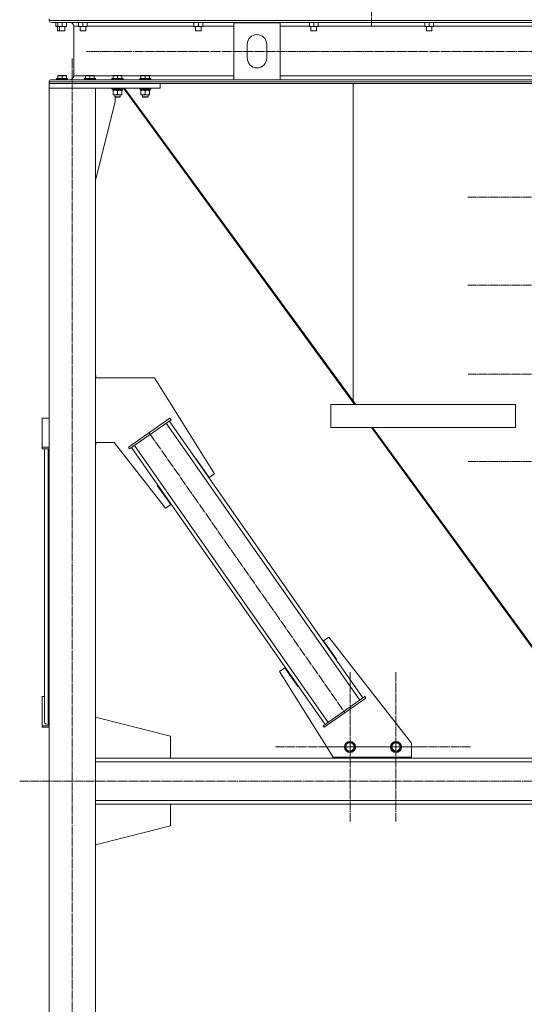
# Model space of a CAD drawing. Units: millimetres. Extents: x 0 to 45702, y -11 to 31500.
# Drawn here: x 3855 to 4948, y 19082 to 21213 of the extents above; entities that cross this region are included whole.
import ezdxf

# ---------------------------------------------------------------- set-up
doc = ezdxf.new("R2010")
doc.units = ezdxf.units.MM
doc.linetypes.add('K5LT_AXLED', pattern=[23.716667, 19.216667, -1.5, 1.5, -1.5])
doc.linetypes.add('K5LT_THIN', pattern=[0])
for name, color, linetype, true_color in [('OSI', 2, 'Continuous', 0xffff00), ('R', 1, 'Continuous', 0xff0000), ('WELDING', 7, 'Continuous', 0xffffff)]:
    doc.layers.add(name, color=color, linetype=linetype, true_color=true_color)

msp = doc.modelspace()

# ---------------------------------------------------------------- linework, layer by layer
at = {"layer": 'OSI', "color": 30, "linetype": 'K5LT_AXLED', "lineweight": 18, "true_color": 0xff8000}
for p, q in [((4617.2, 23564.3), (4617.2, 21199.1)), ((17997.2, 21144.4), (4000.2, 21144.4)), ((3969.1, 18523.1), (3969.1, 21130.1)), ((4987.2, 20828.8), (4825.2, 20828.8)), ((4987.2, 20638.5), (4825.2, 20638.5)), ((4987.2, 20445.9), (4826.7, 20445.9)), ((4135.7, 20319.3), (4559.8, 19713.3)), ((4987.2, 20256.9), (4826.7, 20256.9)), ((4570.8, 19639.3), (4570.8, 19801.3)), ((4670.1, 19639.3), (4670.1, 19801.3)), ((4570.8, 19639.3), (4408.8, 19639.3)), ((4670.1, 19639.3), (4508.1, 19639.3)), ((4570.8, 19639.3), (4570.8, 19477.3)), ((4570.8, 19639.3), (4732.8, 19639.3)), ((4670.1, 19639.3), (4670.1, 19477.3)), ((4670.1, 19639.3), (4832.1, 19639.3)), ((17867.3, 19565.3), (3855.3, 19565.3))]:
    msp.add_line(p, q, dxfattribs=at)
at = {"layer": 'R', "color": 7, "linetype": 'K5LT_THIN', "lineweight": 18}
for p, q in [((3919.2, 21215.3), (3919.2, 21211.7)), ((3919.2, 21215.3), (3919.2, 21211.7)), ((3919.2, 21211.7), (6717.2, 21211.7)), ((3923.7, 21207.2), (6712.7, 21207.2)), ((3923.7, 21207.2), (3964.3, 21207.2)), ((3933.7, 21207.2), (3933.7, 21199.2)), ((3937.7, 21207.2), (3937.7, 21199.2)), ((3947.2, 21207.2), (3947.2, 21199.2)), ((3956.7, 21207.2), (3956.7, 21199.2)), ((3982.7, 21207.2), (3982.7, 21199.2)), ((3992.2, 21207.2), (3992.2, 21199.2)), ((4001.7, 21207.2), (4001.7, 21199.2)), ((4232.7, 21207.2), (4232.7, 21199.2)), ((4242.2, 21207.2), (4242.2, 21199.2)), ((4251.7, 21207.2), (4251.7, 21199.2)), ((4319.2, 21083.4), (4319.2, 21206.4)), ((4319.2, 21206.4), (4419.2, 21206.4)), ((4419.2, 21206.4), (4419.2, 21083.4)), ((4482.7, 21207.2), (4482.7, 21199.2)), ((4492.2, 21207.2), (4492.2, 21199.2)), ((4501.7, 21207.2), (4501.7, 21199.2)), ((4732.7, 21207.2), (4732.7, 21199.2)), ((4742.2, 21207.2), (4742.2, 21199.2)), ((4751.7, 21207.2), (4751.7, 21199.2)), ((3933.7, 21198.3), (3933.7, 21199.2)), ((3937.7, 21198.3), (3933.7, 21198.3)), ((3937.2, 21198.3), (3937.2, 21189.4)), ((3941.2, 21189.4), (3937.2, 21189.4)), ((3937.2, 21189.4), (3938.2, 21188.8)), ((3937.7, 21198.3), (3937.7, 21199.2)), ((3951.9, 21198.3), (3937.7, 21198.3)), ((3942.2, 21188.8), (3938.2, 21188.8)), ((3941.2, 21198.3), (3941.2, 21189.4)), ((3953.2, 21189.4), (3941.2, 21189.4)), ((3941.2, 21189.4), (3942.2, 21188.8)), ((3952.2, 21188.8), (3942.2, 21188.8)), ((3956.7, 21198.3), (3951.9, 21198.3)), ((3953.2, 21189.4), (3952.2, 21188.8)), ((3953.2, 21198.3), (3953.2, 21189.4)), ((3956.7, 21199.2), (3956.7, 21198.3)), ((3972.3, 21199.2), (3972.3, 21091.4)), ((3972.3, 21199.2), (3972.3, 21091.4)), ((3972.3, 21199.2), (3982.7, 21199.2)), ((3982.7, 21198.3), (3982.7, 21199.2)), ((3996.9, 21198.3), (3982.7, 21198.3)), ((3986.2, 21198.3), (3986.2, 21189.4)), ((3998.2, 21189.4), (3986.2, 21189.4)), ((3986.2, 21189.4), (3987.2, 21188.8)), ((3997.2, 21188.8), (3987.2, 21188.8)), ((4001.7, 21198.3), (3996.9, 21198.3)), ((3998.2, 21189.4), (3997.2, 21188.8)), ((3998.2, 21198.3), (3998.2, 21189.4)), ((4001.7, 21199.2), (4001.7, 21198.3)), ((4001.7, 21199.2), (4232.7, 21199.2)), ((4232.7, 21198.3), (4232.7, 21199.2)), ((4246.9, 21198.3), (4232.7, 21198.3)), ((4236.2, 21198.3), (4236.2, 21189.4)), ((4248.2, 21189.4), (4236.2, 21189.4)), ((4236.2, 21189.4), (4237.2, 21188.8)), ((4247.2, 21188.8), (4237.2, 21188.8)), ((4251.7, 21198.3), (4246.9, 21198.3)), ((4248.2, 21189.4), (4247.2, 21188.8)), ((4248.2, 21198.3), (4248.2, 21189.4)), ((4251.7, 21199.2), (4251.7, 21198.3)), ((4251.7, 21199.2), (4319.2, 21199.2)), ((4419.2, 21199.2), (4482.7, 21199.2)), ((4482.7, 21198.3), (4482.7, 21199.2)), ((4496.9, 21198.3), (4482.7, 21198.3)), ((4486.2, 21198.3), (4486.2, 21189.4)), ((4498.2, 21189.4), (4486.2, 21189.4)), ((4486.2, 21189.4), (4487.2, 21188.8)), ((4497.2, 21188.8), (4487.2, 21188.8)), ((4501.7, 21198.3), (4496.9, 21198.3)), ((4498.2, 21189.4), (4497.2, 21188.8)), ((4498.2, 21198.3), (4498.2, 21189.4)), ((4501.7, 21199.2), (4501.7, 21198.3)), ((4501.7, 21199.2), (4732.7, 21199.2)), ((4732.7, 21198.3), (4732.7, 21199.2)), ((4746.9, 21198.3), (4732.7, 21198.3)), ((4736.2, 21198.3), (4736.2, 21189.4)), ((4748.2, 21189.4), (4736.2, 21189.4)), ((4736.2, 21189.4), (4737.2, 21188.8)), ((4747.2, 21188.8), (4737.2, 21188.8)), ((4751.7, 21198.3), (4746.9, 21198.3)), ((4748.2, 21189.4), (4747.2, 21188.8)), ((4748.2, 21198.3), (4748.2, 21189.4)), ((4751.7, 21199.2), (4751.7, 21198.3)), ((4751.7, 21199.2), (4982.7, 21199.2)), ((4348.2, 21129.9), (4348.2, 21159.9)), ((4390.2, 21159.9), (4390.2, 21129.9)), ((3919.2, 21078.9), (6717.2, 21078.9)), ((3919.2, 21078.9), (3919.2, 21075.3)), ((3919.2, 21078.9), (3919.2, 21075.3)), ((3938.8, 21083.4), (3923.7, 21083.4)), ((3923.7, 21083.4), (4319.2, 21083.4)), ((3935.2, 21085.6), (3935.3, 21085.9)), ((3935.2, 21085.6), (3935.2, 21083.7)), ((3959.2, 21085.6), (3935.2, 21085.6)), ((3959.2, 21083.7), (3935.2, 21083.7)), ((3935.2, 21083.7), (3935.3, 21083.4)), ((3959, 21085.9), (3935.3, 21085.9)), ((3937.7, 21092.1), (3938.2, 21092.4)), ((3937.7, 21091.3), (3937.7, 21092.1)), ((3937.7, 21091.3), (3937.7, 21085.9)), ((3956.1, 21092.4), (3938.2, 21092.4)), ((3959, 21083.4), (3938.8, 21083.4)), ((3947.2, 21091.3), (3947.2, 21085.9)), ((3956.7, 21092.1), (3956.1, 21092.4)), ((3956.7, 21092.1), (3956.7, 21091.3)), ((3956.7, 21091.3), (3956.7, 21085.9)), ((3959.2, 21085.6), (3959, 21085.9)), ((3959.2, 21083.7), (3959, 21083.4)), ((3964.3, 21083.4), (3959, 21083.4)), ((3959.2, 21085.6), (3959.2, 21083.7)), ((3972.3, 21091.4), (3997.7, 21091.4)), ((3995.2, 21085.6), (3995.3, 21085.9)), ((3995.2, 21085.6), (3995.2, 21083.7)), ((4019.2, 21085.6), (3995.2, 21085.6)), ((4019.2, 21083.7), (3995.2, 21083.7)), ((3995.2, 21083.7), (3995.3, 21083.4)), ((4019, 21085.9), (3995.3, 21085.9)), ((4019, 21083.4), (3995.3, 21083.4)), ((3997.7, 21092.1), (3998.2, 21092.4)), ((3997.7, 21091.3), (3997.7, 21092.1)), ((3997.7, 21091.3), (3997.7, 21085.9)), ((4016.1, 21092.4), (3998.2, 21092.4)), ((4007.2, 21091.3), (4007.2, 21085.9)), ((4016.7, 21092.1), (4016.1, 21092.4)), ((4016.7, 21092.1), (4016.7, 21091.3)), ((4016.7, 21091.4), (4057.7, 21091.4)), ((4016.7, 21091.3), (4016.7, 21085.9)), ((4019.2, 21085.6), (4019, 21085.9)), ((4019.2, 21083.7), (4019, 21083.4)), ((4019.2, 21085.6), (4019.2, 21083.7)), ((4055.2, 21085.6), (4055.3, 21085.9)), ((4055.2, 21085.6), (4055.2, 21083.7)), ((4079.2, 21085.6), (4055.2, 21085.6)), ((4079.2, 21083.7), (4055.2, 21083.7)), ((4055.2, 21083.7), (4055.3, 21083.4)), ((4079, 21085.9), (4055.3, 21085.9)), ((4079, 21083.4), (4055.3, 21083.4)), ((4057.7, 21092.1), (4058.2, 21092.4)), ((4057.7, 21091.3), (4057.7, 21092.1)), ((4057.7, 21091.3), (4057.7, 21085.9)), ((4076.1, 21092.4), (4058.2, 21092.4)), ((4067.2, 21091.3), (4067.2, 21085.9)), ((4076.7, 21092.1), (4076.1, 21092.4)), ((4076.7, 21092.1), (4076.7, 21091.3)), ((4076.7, 21091.4), (4117.7, 21091.4)), ((4076.7, 21091.3), (4076.7, 21085.9)), ((4079.2, 21085.6), (4079, 21085.9)), ((4079.2, 21083.7), (4079, 21083.4)), ((4079.2, 21085.6), (4079.2, 21083.7)), ((4115.2, 21085.6), (4115.3, 21085.9)), ((4115.2, 21085.6), (4115.2, 21083.7)), ((4139.2, 21085.6), (4115.2, 21085.6)), ((4139.2, 21083.7), (4115.2, 21083.7)), ((4115.2, 21083.7), (4115.3, 21083.4)), ((4139, 21085.9), (4115.3, 21085.9)), ((4139, 21083.4), (4115.3, 21083.4)), ((4117.7, 21092.1), (4118.2, 21092.4)), ((4117.7, 21091.3), (4117.7, 21092.1)), ((4117.7, 21091.3), (4117.7, 21085.9)), ((4136.1, 21092.4), (4118.2, 21092.4)), ((4127.2, 21091.3), (4127.2, 21085.9)), ((4136.7, 21092.1), (4136.1, 21092.4)), ((4136.7, 21092.1), (4136.7, 21091.3)), ((4136.7, 21091.4), (4319.2, 21091.4)), ((4136.7, 21091.3), (4136.7, 21085.9)), ((4139.2, 21085.6), (4139, 21085.9)), ((4139.2, 21083.7), (4139, 21083.4)), ((4139.2, 21085.6), (4139.2, 21083.7)), ((4419.2, 21083.4), (4319.2, 21083.4)), ((4419.2, 21091.4), (6217.2, 21091.4)), ((4419.2, 21083.4), (6217.2, 21083.4)), ((4159.2, 21075.3), (3919.2, 21075.3)), ((3919.2, 21075.3), (3919.2, 21065.3)), ((3919.2, 21075.3), (6717.2, 21075.3)), ((4159.2, 21065.3), (3919.2, 21065.3)), ((3919.2, 21065.3), (4019.2, 21065.3)), ((3919.2, 21065.3), (3919.2, 18565.3)), ((4019.2, 21065.3), (4019.2, 18565.3)), ((4055.2, 21065.3), (4055.2, 21063.4)), ((4079.2, 21063.4), (4055.2, 21063.4)), ((4055.2, 21063.4), (4055.3, 21063.1)), ((4079, 21063.1), (4055.3, 21063.1)), ((4056.7, 21063.1), (4056.7, 21060.6)), ((4077.6, 21060.6), (4056.7, 21060.6)), ((4057.7, 21059.8), (4057.7, 21060.6)), ((4057.7, 21059.8), (4057.7, 21051.5)), ((4067.2, 21059.8), (4067.2, 21051.5)), ((4076.7, 21060.6), (4076.7, 21059.8)), ((4076.7, 21059.8), (4076.7, 21051.5)), ((4077.5, 21062), (4077.6, 21063.1)), ((4079.2, 21063.4), (4079, 21063.1)), ((4079.2, 21065.3), (4079.2, 21063.4)), ((4079.8, 21065.3), (4580.5, 20380.3)), ((4577.2, 20388.4), (4082.4, 21065.3)), ((4115.2, 21065.3), (4115.2, 21063.4)), ((4139.2, 21063.4), (4115.2, 21063.4)), ((4115.2, 21063.4), (4115.3, 21063.1)), ((4139, 21063.1), (4115.3, 21063.1)), ((4116.7, 21063.1), (4116.7, 21060.6)), ((4137.6, 21060.6), (4116.7, 21060.6)), ((4117.7, 21059.8), (4117.7, 21060.6)), ((4117.7, 21059.8), (4117.7, 21051.5)), ((4127.2, 21059.8), (4127.2, 21051.5)), ((4136.7, 21060.6), (4136.7, 21059.8)), ((4136.7, 21059.8), (4136.7, 21051.5)), ((4137.5, 21062), (4137.6, 21063.1)), ((4139.2, 21063.4), (4139, 21063.1)), ((4139.2, 21065.3), (4139.2, 21063.4)), ((4159.2, 21075.3), (4159.2, 21065.3)), ((4577.2, 21075.3), (4577.2, 20388.4)), ((4577.2, 21075.3), (4577.2, 20388.4)), ((4019.2, 20866.1), (4062, 21035.3)), ((4057.7, 21050.6), (4057.7, 21051.5)), ((4076.7, 21050.6), (4057.7, 21050.6)), ((4061.2, 21050.6), (4061.2, 21046.5)), ((4073.2, 21046.5), (4061.2, 21046.5)), ((4061.2, 21046.5), (4062.2, 21045.9)), ((4062, 21035.3), (4062, 21046)), ((4072.2, 21045.9), (4062.2, 21045.9)), ((4073.2, 21046.5), (4072.2, 21045.9)), ((4073.2, 21050.6), (4073.2, 21046.5)), ((4076.7, 21051.5), (4076.7, 21050.6)), ((4117.7, 21050.6), (4117.7, 21051.5)), ((4136.7, 21050.6), (4117.7, 21050.6)), ((4121.2, 21050.6), (4121.2, 21046.5)), ((4133.2, 21046.5), (4121.2, 21046.5)), ((4121.2, 21046.5), (4122.2, 21045.9)), ((4132.2, 21045.9), (4122.2, 21045.9)), ((4133.2, 21046.5), (4132.2, 21045.9)), ((4133.2, 21050.6), (4133.2, 21046.5)), ((4136.7, 21051.5), (4136.7, 21050.6)), ((4019.2, 20443.2), (4020, 20443.2)), ((4019.2, 20438.2), (4147.5, 20438.2)), ((4020, 20443.2), (4020, 20438.2)), ((4147.5, 20438.2), (4277.3, 20230.4)), ((4529.2, 20380.3), (4929.2, 20380.3)), ((4529.2, 20380.3), (4529.2, 20330.3)), ((4529.2, 20380.3), (4529.2, 20330.3)), ((4577.2, 20388.4), (4583.1, 20380.3)), ((4929.2, 20380.3), (4929.2, 20330.3)), ((3919.2, 20350.8), (3904.2, 20350.8)), ((3904.2, 20350.8), (3904.2, 20287.7)), ((4090.7, 20287.7), (4180.8, 20350.8)), ((4093, 20284.4), (4183.1, 20347.5)), ((4592, 19740.7), (4172.4, 20340.1)), ((4598.6, 19745.3), (4179, 20344.7)), ((4183.1, 20347.5), (4180.8, 20350.8)), ((4529.2, 20330.3), (4529.2, 20330.3)), ((4529.2, 20330.3), (4929.2, 20330.3)), ((4529.2, 20330.3), (4530.4, 20330.3)), ((4529.2, 20330.3), (4530.4, 20330.3)), ((4529.2, 20330.3), (4530.4, 20330.3)), ((4529.2, 20330.3), (4530.4, 20330.3)), ((4617, 20330.3), (4530.4, 20330.3)), ((4530.4, 20330.3), (4929.2, 20330.3)), ((4530.4, 20330.3), (4530.4, 20330.3)), ((4530.4, 20330.3), (4530.5, 20330.3)), ((4530.4, 20330.3), (4929.2, 20330.3)), ((4530.4, 20330.3), (4530.4, 20330.3)), ((4617, 20330.3), (5139.6, 19615.3)), ((4619.6, 20330.3), (5142.2, 19615.3)), ((4929.2, 20330.3), (4929.2, 20330.3)), ((3904.2, 20287.7), (3919.2, 20287.7)), ((3904.2, 20284.4), (3904.2, 20287.7)), ((4059.6, 20298.2), (4019.2, 20298.2)), ((4020, 20293.2), (4019.2, 20293.2)), ((4020, 20298.2), (4020, 20293.2)), ((4170.8, 20155.8), (4059.6, 20298.2)), ((4093, 20284.4), (4090.7, 20287.7)), ((4516.6, 19687.9), (4097.1, 20287.3)), ((4523.2, 19692.5), (4103.6, 20291.9)), ((3904.2, 20284.4), (3919.2, 20284.4)), ((3909.2, 19692.5), (3909.2, 20284.4)), ((3917.2, 19687.9), (3917.2, 20284.4)), ((4237.1, 20263.3), (4236.3, 20262.7)), ((4236.3, 20262.7), (4236.3, 20262.7)), ((4265.8, 20222.3), (4237.1, 20263.3)), ((4277.3, 20230.4), (4265.8, 20222.3)), ((4154.2, 20205.7), (4153.4, 20205.1)), ((4153.4, 20205.1), (4182.3, 20163.9)), ((4182.3, 20163.9), (4170.8, 20155.8)), ((4513.4, 19868.7), (4524.8, 19876.8)), ((4541.3, 19828.9), (4513.4, 19868.7)), ((4524.8, 19876.8), (4704.2, 19647.1)), ((4540.4, 19828.3), (4541.3, 19828.9)), ((4418.3, 19802.2), (4429.8, 19810.2)), ((4534.2, 19616.8), (4418.3, 19802.2)), ((4429.8, 19810.2), (4458.5, 19769.3)), ((4458.5, 19769.3), (4459.3, 19769.9)), ((3904.2, 19685), (3904.2, 19748.1)), ((3904.2, 19748.1), (3909.2, 19748.1)), ((4602.7, 19748.1), (4512.5, 19685)), ((4604.9, 19744.9), (4514.8, 19681.8)), ((4602.7, 19748.1), (4604.9, 19744.9)), ((4182, 19662.3), (4019.2, 19703.5)), ((3904.2, 19685), (3904.2, 19681.8)), ((3919.2, 19685), (3904.2, 19685)), ((3919.2, 19681.8), (3904.2, 19681.8)), ((3917.2, 19687.9), (3919.2, 19687.9)), ((4512.5, 19685), (4514.8, 19681.8)), ((4182, 19615.3), (4182, 19662.3)), ((4559.5, 19639.3), (4565, 19648.8)), ((4565, 19648.8), (4576, 19648.8)), ((4576, 19648.8), (4581.4, 19639.3)), ((4659.2, 19639.3), (4664.7, 19648.8)), ((4664.7, 19648.8), (4675.6, 19648.8)), ((4675.6, 19648.8), (4681.1, 19639.3)), ((4562.2, 19634.6), (4559.5, 19639.3)), ((4565, 19629.8), (4562.2, 19634.6)), ((4576, 19629.8), (4565, 19629.8)), ((4581.4, 19639.3), (4576, 19629.8)), ((4661.9, 19634.5), (4659.2, 19639.3)), ((4664.7, 19629.8), (4661.9, 19634.5)), ((4675.6, 19629.8), (4664.7, 19629.8)), ((4681.1, 19639.3), (4675.6, 19629.8)), ((4704.2, 19647.1), (4704.2, 19616.8)), ((4019.2, 19615.3), (6676.2, 19615.3)), ((4019.2, 19615.3), (4182, 19615.3)), ((4019.2, 19607.3), (6676.2, 19607.3)), ((4704.2, 19616.8), (4534.2, 19616.8)), ((4545.5, 19615.3), (4545.5, 19616.8)), ((4695.5, 19615.3), (4545.5, 19615.3)), ((4695.5, 19616.8), (4695.5, 19615.3)), ((4019.2, 19523.3), (6676.2, 19523.3)), ((4019.2, 19515.3), (4182, 19515.3)), ((4019.2, 19515.3), (6676.2, 19515.3)), ((4182, 19515.3), (4182, 19468.3)), ((4182, 19468.3), (4019.2, 19427.1))]:
    msp.add_line(p, q, dxfattribs=at)
for centre, radius in [((4570.5, 19639.3), 12), ((4570.5, 19639.3), 11.8), ((4570.5, 19639.3), 8.97), ((4670.2, 19639.3), 12), ((4670.2, 19639.3), 11.8), ((4670.2, 19639.3), 8.97)]:
    msp.add_circle(centre, radius, dxfattribs=at)
for centre, radius, start, end in [((3923.7, 21211.7), 4.5, 180, 270), ((3923.7, 21211.7), 4.5, 180, 270), ((3964.3, 21199.2), 8, 0, 90), ((3964.3, 21199.2), 8, 0, 90), ((4369.2, 21159.9), 21, 0, 180), ((4369.2, 21129.9), 21, 180, 0), ((3923.7, 21078.9), 4.5, 90, 180), ((3923.7, 21078.9), 4.5, 90, 180), ((3964.3, 21091.4), 8, 270, 0), ((3964.3, 21091.4), 8, 270, 0)]:
    msp.add_arc(centre, radius, start, end, dxfattribs=at)
for centre, major_axis, ratio, start_param, end_param in [((4067.2, 21058.4), (0, -22.5), 0.466308, 1.667355, 1.779747), ((4127.2, 21058.4), (0, -22.5), 0.466308, 1.667355, 1.779747), ((3917.2, 19692.5), (8, 0), 0.573462, 3.141593, 4.712389)]:
    msp.add_ellipse(centre, major_axis=major_axis, ratio=ratio, start_param=start_param, end_param=end_param, dxfattribs=at)
at = {"layer": 'WELDING', "color": 7, "linetype": 'K5LT_THIN', "lineweight": 18}
msp.add_line((3933.7, 21199.2), (3937.7, 21198.3), dxfattribs=at)
for points, knots in [([(3937.7, 21199.2), (3938.2, 21199), (3939.1, 21198.7), (3940, 21198.5), (3940.6, 21198.4), (3941.2, 21198.4), (3941.7, 21198.3), (3942.2, 21198.3), (3942.7, 21198.3), (3943.3, 21198.3), (3943.9, 21198.4), (3944.6, 21198.5), (3945.7, 21198.7), (3946.6, 21199), (3947.2, 21199.2)], [0, 0, 0, 0, 2.72415, 3.912285, 4.716446, 5.530362, 6.353984, 7.180289, 7.997717, 8.810544, 9.605533, 10.761675, 12.184093, 15, 15, 15, 15]), ([(3947.2, 21199.2), (3947.7, 21199), (3948.4, 21198.8), (3949.4, 21198.6), (3950.1, 21198.4), (3950.7, 21198.4), (3951.3, 21198.3), (3951.7, 21198.3), (3951.9, 21198.3)], [0, 0, 0, 0, 2.905563, 4.375924, 5.511195, 6.679161, 7.850161, 9, 9, 9, 9]), ([(3951.9, 21198.3), (3952.1, 21198.3), (3952.6, 21198.3), (3953.2, 21198.4), (3953.8, 21198.5), (3954.7, 21198.6), (3955.6, 21198.8), (3956.3, 21199), (3956.7, 21199.2)], [0, 0, 0, 0, 1.192024, 2.404251, 3.60809, 4.765234, 6.955738, 9, 9, 9, 9]), ([(3982.7, 21199.2), (3983.2, 21199), (3984.1, 21198.7), (3985, 21198.5), (3985.6, 21198.4), (3986.2, 21198.4), (3986.7, 21198.3), (3987.2, 21198.3), (3987.7, 21198.3), (3988.3, 21198.3), (3988.9, 21198.4), (3989.6, 21198.5), (3990.7, 21198.7), (3991.6, 21199), (3992.2, 21199.2)], [0, 0, 0, 0, 2.72415, 3.912285, 4.716446, 5.530362, 6.353984, 7.180289, 7.997717, 8.810544, 9.605533, 10.761675, 12.184093, 15, 15, 15, 15]), ([(3992.2, 21199.2), (3992.7, 21199), (3993.4, 21198.8), (3994.4, 21198.6), (3995.1, 21198.4), (3995.7, 21198.4), (3996.3, 21198.3), (3996.7, 21198.3), (3996.9, 21198.3)], [0, 0, 0, 0, 2.905563, 4.375924, 5.511195, 6.679161, 7.850161, 9, 9, 9, 9]), ([(3996.9, 21198.3), (3997.1, 21198.3), (3997.6, 21198.3), (3998.2, 21198.4), (3998.8, 21198.5), (3999.7, 21198.6), (4000.6, 21198.8), (4001.3, 21199), (4001.7, 21199.2)], [0, 0, 0, 0, 1.192024, 2.404251, 3.60809, 4.765234, 6.955738, 9, 9, 9, 9]), ([(4232.7, 21199.2), (4233.2, 21199), (4234.1, 21198.7), (4235, 21198.5), (4235.6, 21198.4), (4236.2, 21198.4), (4236.7, 21198.3), (4237.2, 21198.3), (4237.7, 21198.3), (4238.3, 21198.3), (4238.9, 21198.4), (4239.6, 21198.5), (4240.7, 21198.7), (4241.6, 21199), (4242.2, 21199.2)], [0, 0, 0, 0, 2.72415, 3.912285, 4.716446, 5.530362, 6.353984, 7.180289, 7.997717, 8.810544, 9.605533, 10.761675, 12.184093, 15, 15, 15, 15]), ([(4242.2, 21199.2), (4242.7, 21199), (4243.4, 21198.8), (4244.4, 21198.6), (4245.1, 21198.4), (4245.7, 21198.4), (4246.3, 21198.3), (4246.7, 21198.3), (4246.9, 21198.3)], [0, 0, 0, 0, 2.905563, 4.375924, 5.511195, 6.679161, 7.850161, 9, 9, 9, 9]), ([(4246.9, 21198.3), (4247.1, 21198.3), (4247.6, 21198.3), (4248.2, 21198.4), (4248.8, 21198.5), (4249.7, 21198.6), (4250.6, 21198.8), (4251.3, 21199), (4251.7, 21199.2)], [0, 0, 0, 0, 1.192024, 2.404251, 3.60809, 4.765234, 6.955738, 9, 9, 9, 9]), ([(4482.7, 21199.2), (4483.2, 21199), (4484.1, 21198.7), (4485, 21198.5), (4485.6, 21198.4), (4486.2, 21198.4), (4486.7, 21198.3), (4487.2, 21198.3), (4487.7, 21198.3), (4488.3, 21198.3), (4488.9, 21198.4), (4489.6, 21198.5), (4490.7, 21198.7), (4491.6, 21199), (4492.2, 21199.2)], [0, 0, 0, 0, 2.72415, 3.912285, 4.716446, 5.530362, 6.353984, 7.180289, 7.997717, 8.810544, 9.605533, 10.761675, 12.184093, 15, 15, 15, 15]), ([(4492.2, 21199.2), (4492.7, 21199), (4493.4, 21198.8), (4494.4, 21198.6), (4495.1, 21198.4), (4495.7, 21198.4), (4496.3, 21198.3), (4496.7, 21198.3), (4496.9, 21198.3)], [0, 0, 0, 0, 2.905563, 4.375924, 5.511195, 6.679161, 7.850161, 9, 9, 9, 9]), ([(4496.9, 21198.3), (4497.1, 21198.3), (4497.6, 21198.3), (4498.2, 21198.4), (4498.8, 21198.5), (4499.7, 21198.6), (4500.6, 21198.8), (4501.3, 21199), (4501.7, 21199.2)], [0, 0, 0, 0, 1.192024, 2.404251, 3.60809, 4.765234, 6.955738, 9, 9, 9, 9]), ([(4732.7, 21199.2), (4733.2, 21199), (4734.1, 21198.7), (4735, 21198.5), (4735.6, 21198.4), (4736.2, 21198.4), (4736.7, 21198.3), (4737.2, 21198.3), (4737.7, 21198.3), (4738.3, 21198.3), (4738.9, 21198.4), (4739.6, 21198.5), (4740.7, 21198.7), (4741.6, 21199), (4742.2, 21199.2)], [0, 0, 0, 0, 2.72415, 3.912285, 4.716446, 5.530362, 6.353984, 7.180289, 7.997717, 8.810544, 9.605533, 10.761675, 12.184093, 15, 15, 15, 15]), ([(4742.2, 21199.2), (4742.7, 21199), (4743.4, 21198.8), (4744.4, 21198.6), (4745.1, 21198.4), (4745.7, 21198.4), (4746.3, 21198.3), (4746.7, 21198.3), (4746.9, 21198.3)], [0, 0, 0, 0, 2.905563, 4.375924, 5.511195, 6.679161, 7.850161, 9, 9, 9, 9]), ([(4746.9, 21198.3), (4747.1, 21198.3), (4747.6, 21198.3), (4748.2, 21198.4), (4748.8, 21198.5), (4749.7, 21198.6), (4750.6, 21198.8), (4751.3, 21199), (4751.7, 21199.2)], [0, 0, 0, 0, 1.192024, 2.404251, 3.60809, 4.765234, 6.955738, 9, 9, 9, 9]), ([(3947.2, 21091.3), (3946.7, 21091.4), (3946.2, 21091.6), (3945.5, 21091.7), (3945.1, 21091.8), (3944.6, 21091.9), (3944.1, 21092), (3943.6, 21092), (3943.1, 21092.1), (3942.6, 21092.1), (3942.1, 21092.1), (3941.6, 21092.1), (3940.9, 21092), (3940.2, 21091.9), (3939.1, 21091.7), (3938.2, 21091.4), (3937.7, 21091.3)], [0, 0, 0, 0, 2.392038, 3.094773, 3.749673, 4.638938, 5.533553, 6.273967, 7.269403, 8.166492, 9.086699, 10.026159, 10.962726, 12.336972, 14.092661, 17, 17, 17, 17]), ([(3956.7, 21091.3), (3956.2, 21091.4), (3955.7, 21091.6), (3955, 21091.7), (3954.6, 21091.8), (3954.1, 21091.9), (3953.6, 21092), (3953.1, 21092), (3952.6, 21092.1), (3952.1, 21092.1), (3951.6, 21092.1), (3951.1, 21092.1), (3950.4, 21092), (3949.7, 21091.9), (3948.6, 21091.7), (3947.7, 21091.4), (3947.2, 21091.3)], [0, 0, 0, 0, 2.392038, 3.094773, 3.749673, 4.638938, 5.533553, 6.273967, 7.269403, 8.166492, 9.086699, 10.026159, 10.962726, 12.336972, 14.092661, 17, 17, 17, 17]), ([(4007.2, 21091.3), (4006.7, 21091.4), (4006.2, 21091.6), (4005.5, 21091.7), (4005.1, 21091.8), (4004.6, 21091.9), (4004.1, 21092), (4003.6, 21092), (4003.1, 21092.1), (4002.6, 21092.1), (4002.1, 21092.1), (4001.6, 21092.1), (4000.9, 21092), (4000.2, 21091.9), (3999.1, 21091.7), (3998.2, 21091.4), (3997.7, 21091.3)], [0, 0, 0, 0, 2.392038, 3.094773, 3.749673, 4.638938, 5.533553, 6.273967, 7.269403, 8.166492, 9.086699, 10.026159, 10.962726, 12.336972, 14.092661, 17, 17, 17, 17]), ([(4016.7, 21091.3), (4016.2, 21091.4), (4015.7, 21091.6), (4015, 21091.7), (4014.6, 21091.8), (4014.1, 21091.9), (4013.6, 21092), (4013.1, 21092), (4012.6, 21092.1), (4012.1, 21092.1), (4011.6, 21092.1), (4011.1, 21092.1), (4010.4, 21092), (4009.7, 21091.9), (4008.6, 21091.7), (4007.7, 21091.4), (4007.2, 21091.3)], [0, 0, 0, 0, 2.392038, 3.094773, 3.749673, 4.638938, 5.533553, 6.273967, 7.269403, 8.166492, 9.086699, 10.026159, 10.962726, 12.336972, 14.092661, 17, 17, 17, 17]), ([(4067.2, 21091.3), (4066.7, 21091.4), (4066.2, 21091.6), (4065.5, 21091.7), (4065.1, 21091.8), (4064.6, 21091.9), (4064.1, 21092), (4063.6, 21092), (4063.1, 21092.1), (4062.6, 21092.1), (4062.1, 21092.1), (4061.6, 21092.1), (4060.9, 21092), (4060.2, 21091.9), (4059.1, 21091.7), (4058.2, 21091.4), (4057.7, 21091.3)], [0, 0, 0, 0, 2.392038, 3.094773, 3.749673, 4.638938, 5.533553, 6.273967, 7.269403, 8.166492, 9.086699, 10.026159, 10.962726, 12.336972, 14.092661, 17, 17, 17, 17]), ([(4076.7, 21091.3), (4076.2, 21091.4), (4075.7, 21091.6), (4075, 21091.7), (4074.6, 21091.8), (4074.1, 21091.9), (4073.6, 21092), (4073.1, 21092), (4072.6, 21092.1), (4072.1, 21092.1), (4071.6, 21092.1), (4071.1, 21092.1), (4070.4, 21092), (4069.7, 21091.9), (4068.6, 21091.7), (4067.7, 21091.4), (4067.2, 21091.3)], [0, 0, 0, 0, 2.392038, 3.094773, 3.749673, 4.638938, 5.533553, 6.273967, 7.269403, 8.166492, 9.086699, 10.026159, 10.962726, 12.336972, 14.092661, 17, 17, 17, 17]), ([(4127.2, 21091.3), (4126.7, 21091.4), (4126.2, 21091.6), (4125.5, 21091.7), (4125.1, 21091.8), (4124.6, 21091.9), (4124.1, 21092), (4123.6, 21092), (4123.1, 21092.1), (4122.6, 21092.1), (4122.1, 21092.1), (4121.6, 21092.1), (4120.9, 21092), (4120.2, 21091.9), (4119.1, 21091.7), (4118.2, 21091.4), (4117.7, 21091.3)], [0, 0, 0, 0, 2.392038, 3.094773, 3.749673, 4.638938, 5.533553, 6.273967, 7.269403, 8.166492, 9.086699, 10.026159, 10.962726, 12.336972, 14.092661, 17, 17, 17, 17]), ([(4136.7, 21091.3), (4136.2, 21091.4), (4135.7, 21091.6), (4135, 21091.7), (4134.6, 21091.8), (4134.1, 21091.9), (4133.6, 21092), (4133.1, 21092), (4132.6, 21092.1), (4132.1, 21092.1), (4131.6, 21092.1), (4131.1, 21092.1), (4130.4, 21092), (4129.7, 21091.9), (4128.6, 21091.7), (4127.7, 21091.4), (4127.2, 21091.3)], [0, 0, 0, 0, 2.392038, 3.094773, 3.749673, 4.638938, 5.533553, 6.273967, 7.269403, 8.166492, 9.086699, 10.026159, 10.962726, 12.336972, 14.092661, 17, 17, 17, 17]), ([(4062.4, 21060.6), (4062.2, 21060.6), (4061.8, 21060.6), (4061.1, 21060.5), (4060.5, 21060.5), (4059.7, 21060.3), (4058.8, 21060.1), (4058, 21059.9), (4057.7, 21059.8)], [0, 0, 0, 0, 1.192024, 2.404251, 3.60809, 4.765234, 6.955738, 9, 9, 9, 9]), ([(4067.2, 21059.8), (4066.7, 21059.9), (4065.9, 21060.1), (4065, 21060.4), (4064.3, 21060.5), (4063.7, 21060.6), (4063, 21060.6), (4062.6, 21060.6), (4062.4, 21060.6)], [0, 0, 0, 0, 2.905563, 4.375924, 5.511195, 6.679161, 7.850161, 9, 9, 9, 9]), ([(4071.9, 21060.6), (4071.7, 21060.6), (4071.3, 21060.6), (4070.6, 21060.5), (4070, 21060.5), (4069.2, 21060.3), (4068.3, 21060.1), (4067.5, 21059.9), (4067.2, 21059.8)], [0, 0, 0, 0, 1.192024, 2.404251, 3.60809, 4.765234, 6.955738, 9, 9, 9, 9]), ([(4076.7, 21059.8), (4076.2, 21059.9), (4075.4, 21060.1), (4074.5, 21060.4), (4073.8, 21060.5), (4073.2, 21060.6), (4072.5, 21060.6), (4072.1, 21060.6), (4071.9, 21060.6)], [0, 0, 0, 0, 2.905563, 4.375924, 5.511195, 6.679161, 7.850161, 9, 9, 9, 9]), ([(4122.4, 21060.6), (4122.2, 21060.6), (4121.8, 21060.6), (4121.1, 21060.5), (4120.5, 21060.5), (4119.7, 21060.3), (4118.8, 21060.1), (4118, 21059.9), (4117.7, 21059.8)], [0, 0, 0, 0, 1.192024, 2.404251, 3.60809, 4.765234, 6.955738, 9, 9, 9, 9]), ([(4127.2, 21059.8), (4126.7, 21059.9), (4125.9, 21060.1), (4125, 21060.4), (4124.3, 21060.5), (4123.7, 21060.6), (4123, 21060.6), (4122.6, 21060.6), (4122.4, 21060.6)], [0, 0, 0, 0, 2.905563, 4.375924, 5.511195, 6.679161, 7.850161, 9, 9, 9, 9]), ([(4131.9, 21060.6), (4131.7, 21060.6), (4131.3, 21060.6), (4130.6, 21060.5), (4130, 21060.5), (4129.2, 21060.3), (4128.3, 21060.1), (4127.5, 21059.9), (4127.2, 21059.8)], [0, 0, 0, 0, 1.192024, 2.404251, 3.60809, 4.765234, 6.955738, 9, 9, 9, 9]), ([(4136.7, 21059.8), (4136.2, 21059.9), (4135.4, 21060.1), (4134.5, 21060.4), (4133.8, 21060.5), (4133.2, 21060.6), (4132.5, 21060.6), (4132.1, 21060.6), (4131.9, 21060.6)], [0, 0, 0, 0, 2.905563, 4.375924, 5.511195, 6.679161, 7.850161, 9, 9, 9, 9]), ([(4057.7, 21051.5), (4058.2, 21051.3), (4059.1, 21051), (4060, 21050.8), (4060.6, 21050.7), (4061.2, 21050.7), (4061.7, 21050.6), (4062.2, 21050.6), (4062.7, 21050.6), (4063.3, 21050.6), (4063.9, 21050.7), (4064.6, 21050.8), (4065.7, 21051), (4066.6, 21051.3), (4067.2, 21051.5)], [0, 0, 0, 0, 2.72415, 3.912285, 4.716446, 5.530362, 6.353984, 7.180289, 7.997717, 8.810544, 9.605533, 10.761675, 12.184093, 15, 15, 15, 15]), ([(4067.2, 21051.5), (4067.7, 21051.3), (4068.6, 21051), (4069.5, 21050.8), (4070.1, 21050.7), (4070.7, 21050.7), (4071.2, 21050.6), (4071.7, 21050.6), (4072.2, 21050.6), (4072.8, 21050.6), (4073.4, 21050.7), (4074.1, 21050.8), (4075.2, 21051), (4076.1, 21051.3), (4076.7, 21051.5)], [0, 0, 0, 0, 2.72415, 3.912285, 4.716446, 5.530362, 6.353984, 7.180289, 7.997717, 8.810544, 9.605533, 10.761675, 12.184093, 15, 15, 15, 15]), ([(4117.7, 21051.5), (4118.2, 21051.3), (4119.1, 21051), (4120, 21050.8), (4120.6, 21050.7), (4121.2, 21050.7), (4121.7, 21050.6), (4122.2, 21050.6), (4122.7, 21050.6), (4123.3, 21050.6), (4123.9, 21050.7), (4124.6, 21050.8), (4125.7, 21051), (4126.6, 21051.3), (4127.2, 21051.5)], [0, 0, 0, 0, 2.72415, 3.912285, 4.716446, 5.530362, 6.353984, 7.180289, 7.997717, 8.810544, 9.605533, 10.761675, 12.184093, 15, 15, 15, 15]), ([(4127.2, 21051.5), (4127.7, 21051.3), (4128.6, 21051), (4129.5, 21050.8), (4130.1, 21050.7), (4130.7, 21050.7), (4131.2, 21050.6), (4131.7, 21050.6), (4132.2, 21050.6), (4132.8, 21050.6), (4133.4, 21050.7), (4134.1, 21050.8), (4135.2, 21051), (4136.1, 21051.3), (4136.7, 21051.5)], [0, 0, 0, 0, 2.72415, 3.912285, 4.716446, 5.530362, 6.353984, 7.180289, 7.997717, 8.810544, 9.605533, 10.761675, 12.184093, 15, 15, 15, 15])]:
    msp.add_open_spline(points, degree=3, knots=knots, dxfattribs=at)

doc.saveas('drawing.dxf')
